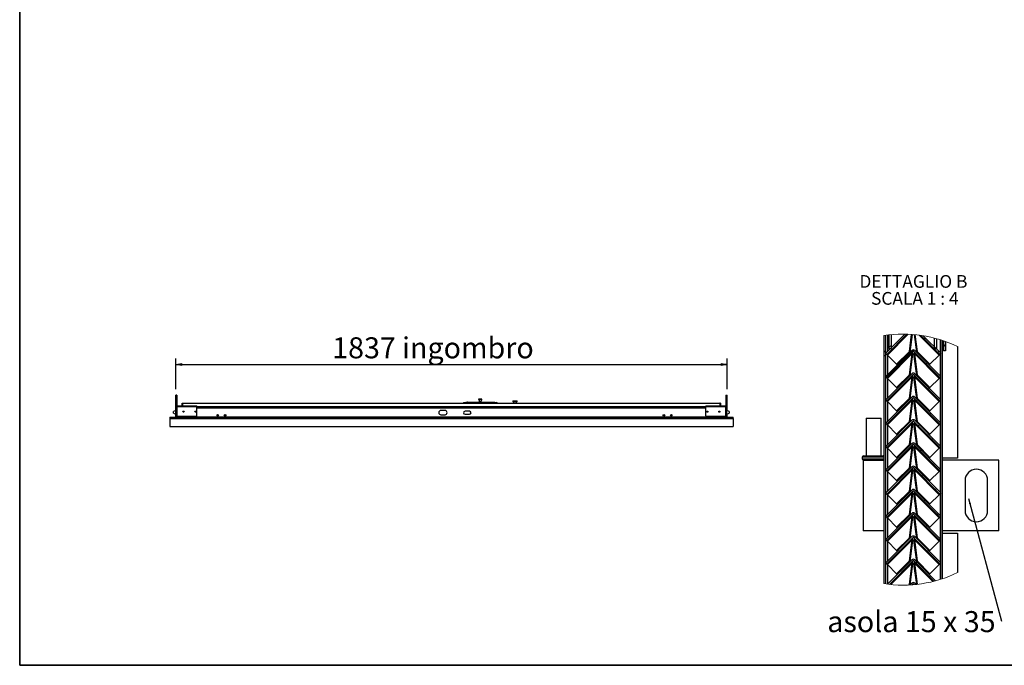
# Model space of a CAD drawing. Units: millimetres. Extents: x 9 to 412, y 8 to 290.
# Drawn here: x 9 to 173, y 8 to 115 of the extents above; entities that cross this region are included whole.
import ezdxf

# ---------------------------------------------------------------- set-up
doc = ezdxf.new("R2010")
doc.units = ezdxf.units.MM
doc.layers.add('CARTIGLIO', color=7, linetype='Continuous')
doc.styles.add('SLDTEXTSTYLE0', font='TXT', dxfattribs={"width": 0.75})
doc.styles.add('SLDTEXTSTYLE4', font='TXT', dxfattribs={"width": 0.681818})
doc.styles.add('SLDTEXTSTYLE5', font='TXT', dxfattribs={"width": 0.692308})
doc.dimstyles.new('SLDDIMSTYLE0', dxfattribs={"dimtxt": 3.5, "dimasz": 1, "dimexe": 0, "dimexo": 0.0625, "dimgap": 0.875, "dimtad": 1, "dimdec": 1, "dimlfac": 20, "dimrnd": 1e-09, "dimzin": 12, "dimdsep": 46, "dimtxsty": 'SLDTEXTSTYLE0', "dimblk1": 'CLOSED', "dimblk2": 'CLOSED', "dimsah": 1, "dimcen": 0.09, "dimadec": 0, "dimazin": 3, "dimtfac": 1, "dimtofl": 0, "dimtmove": 0, "dimatfit": 3, "dimldrblk": 'CLOSED', "dimfxl": 0, "dimfrac": 2, "dimtolj": 1, "dimtzin": 12, "dimarcsym": 0})
doc.dimstyles.new('SLDDIMSTYLE3', dxfattribs={"dimtxt": 0.18, "dimasz": 1, "dimexe": 0, "dimexo": 0.0625, "dimgap": 0, "dimtad": 0, "dimtih": 1, "dimtoh": 1, "dimdec": 0, "dimrnd": 1e-09, "dimzin": 0, "dimdsep": 46, "dimtxsty": 'Standard', "dimsah": 1, "dimcen": 0.09, "dimadec": 0, "dimazin": 0, "dimtfac": 1, "dimtdec": 0, "dimtofl": 0, "dimtmove": 0, "dimatfit": 3, "dimfxl": 0, "dimfrac": 2, "dimtolj": 1, "dimtzin": 0, "dimarcsym": 0})

# ---------------------------------------------------------------- blocks, each defined once
blk = doc.blocks.new('_CLOSED')
at = {"color": 0, "linetype": 'ByBlock', "lineweight": -2}
for p, q in [((-1, 0.166667), (0, 0)), ((-1, 0.166667), (-1, -0.166667)), ((0, 0), (-1, -0.166667)), ((0, 0), (-1, 0))]:
    blk.add_line(p, q, dxfattribs=at)
blk = doc.blocks.new('_D_9')
at = {"layer": 'CARTIGLIO'}
for p, q in [((34.5, 53.51), (34.5, 58.61)), ((34.5, 57.61), (126.35, 57.61)), ((126.35, 53.51), (126.35, 58.61))]:
    blk.add_line(p, q, dxfattribs=at)
at = {"layer": 'CARTIGLIO', "rotation": 180.0000000000004}
blk.add_blockref('_CLOSED', (34.5, 57.61, -55.38), dxfattribs=at)
at = {"layer": 'CARTIGLIO'}
blk.add_blockref('_CLOSED', (126.35, 57.61, -55.38), dxfattribs=at)
at = {"layer": 'CARTIGLIO', "char_height": 3.5, "attachment_point": 1, "style": 'SLDTEXTSTYLE0'}
for s, insert in [('ingombro', (72.22, 62.12)), ('1837', (60.57, 62.12))]:
    blk.add_mtext(s, dxfattribs=dict(at, insert=insert))
blk = doc.blocks.new('SW_HATCH_0')
at = {"color": 0, "linetype": 'Continuous', "lineweight": 18}
for p, q in [((6.75, 2.26), (6.93, 2.44)), ((0, 0), (0.3, 0.3)), ((0.4, -4.09), (4.94, 0.45)), ((0.82, 0.82), (1.2, 1.2)), ((9, 0.02), (9.18, 0.2)), ((9.92, 0.94), (10.3, 1.32)), ((7.06, -1.92), (7.24, -1.74)), ((5.12, -3.86), (5.3, -3.68)), ((9.31, -4.16), (9.48, -3.99)), ((7.37, -6.1), (7.55, -5.92)), ((5.43, -8.04), (5.61, -7.86)), ((7.68, -10.28), (7.85, -10.11)), ((5.74, -12.22), (5.92, -12.04)), ((7.98, -14.47), (8.16, -14.29)), ((6.05, -16.4), (6.22, -16.23)), ((8.29, -18.65), (8.47, -18.47)), ((6.35, -20.59), (6.53, -20.41)), ((8.6, -22.83), (8.78, -22.65)), ((6.66, -24.77), (6.84, -24.59)), ((8.91, -27.01), (9.08, -26.84)), ((6.97, -28.95), (7.15, -28.77)), ((5.03, -30.89), (5.21, -30.71)), ((9.22, -31.2), (9.39, -31.02)), ((7.28, -33.13), (7.45, -32.96)), ((5.34, -35.07), (5.52, -34.89)), ((7.59, -37.32), (7.76, -37.14))]:
    blk.add_line(p, q, dxfattribs=at)
blk = doc.blocks.new('SW_NOTE_5')
at = {"layer": 'CARTIGLIO', "color": 0, "char_height": 2.1167, "attachment_point": 2}
for s, insert, style in [('DETTAGLIO B', (8.57, 2.73), 'SLDTEXTSTYLE0'), ('SCALA 1 : 4', (8.8, -0.09), 'SLDTEXTSTYLE4')]:
    blk.add_mtext(s, dxfattribs=dict(at, insert=insert, style=style))
blk = doc.blocks.new('SW_NOTE_6')
at = {"layer": 'CARTIGLIO', "color": 0, "insert": (-29.04, 1.68), "char_height": 3.5, "attachment_point": 1, "style": 'SLDTEXTSTYLE5'}
blk.add_mtext('asola 15 x 35', dxfattribs=at)

msp = doc.modelspace()

# ---------------------------------------------------------------- linework, layer by layer
at = {"color": 7, "linetype": 'Continuous', "lineweight": 25}
for p, q in [((152.4789, 62.4094), (152.4789, 59.0154)), ((152.7789, 62.4536), (152.7789, 59.0154)), ((155.9849, 62.6536), (152.7865, 59.4553)), ((156.3306, 62.6457), (152.9633, 59.2785)), ((156.5547, 62.6375), (153.0795, 59.1623)), ((153.3039, 62.5204), (153.3039, 60.2654)), ((153.6789, 62.5599), (153.6789, 60.2654)), ((156.734, 59.7504), (157.1124, 62.6067)), ((156.8484, 59.6421), (157.2399, 62.5975)), ((157.5287, 62.5739), (157.9171, 59.6421)), ((157.659, 62.5619), (158.0314, 59.7504)), ((161.686, 59.1623), (158.3658, 62.4825)), ((161.8022, 59.2785), (158.6348, 62.4459)), ((161.9789, 59.4553), (159.0523, 62.3819)), ((160.9289, 60.2654), (160.9289, 61.9859)), ((161.3039, 60.2654), (161.3039, 61.8848)), ((161.9789, 21.8272), (161.9789, 61.6839)), ((162.2789, 21.9245), (162.2789, 61.5866)), ((162.4039, 61.5445), (162.4039, 59.8904)), ((162.7789, 61.4131), (162.7789, 59.8904)), ((157.1352, 59.929), (152.7865, 55.5802)), ((152.9633, 59.2785), (152.7865, 59.4553)), ((157.312, 59.7522), (152.9633, 55.4035)), ((157.2023, 59.4101), (153.0795, 55.2873)), ((153.0795, 59.1623), (154.6127, 57.6291)), ((153.3039, 60.2654), (153.6789, 60.2654)), ((154.6127, 57.6291), (156.734, 59.7504)), ((156.734, 59.7504), (156.8454, 59.6391)), ((156.734, 55.8754), (157.2023, 59.4101)), ((156.8484, 55.7671), (157.3159, 59.2965)), ((157.3159, 59.2965), (157.2023, 59.4101)), ((157.2237, 59.5098), (157.2194, 59.5141)), ((157.5632, 59.4101), (157.4495, 59.2965)), ((157.4495, 59.2965), (157.9171, 55.7671)), ((161.8022, 55.4035), (157.4534, 59.7522)), ((157.5461, 59.5141), (157.5418, 59.5098)), ((157.5632, 59.4101), (158.0314, 55.8754)), ((161.686, 55.2873), (157.5632, 59.4101)), ((161.9789, 55.5802), (157.6302, 59.929)), ((158.0314, 59.7504), (157.9201, 59.6391)), ((158.0314, 59.7504), (160.1527, 57.6291)), ((160.1527, 57.6291), (161.686, 59.1623)), ((160.9289, 60.2654), (161.3039, 60.2654)), ((161.9789, 59.4553), (161.8022, 59.2785)), ((162.7789, 59.8904), (162.4039, 59.8904)), ((164.7664, 60.577), (164.7664, 42.0154)), ((152.7789, 59.0154), (152.4789, 59.0154)), ((152.4789, 59.0154), (152.4789, 21.1017)), ((152.7789, 59.0154), (152.7789, 21.0575)), ((154.6127, 57.6291), (154.724, 57.5178)), ((160.1527, 57.6291), (160.0414, 57.5178)), ((157.1352, 56.054), (152.7865, 51.7053)), ((157.312, 55.8772), (152.9633, 51.5285)), ((154.6127, 53.7541), (156.734, 55.8754)), ((156.734, 55.8754), (156.8454, 55.7641)), ((161.8022, 51.5285), (157.4534, 55.8772)), ((161.9789, 51.7053), (157.6302, 56.054)), ((158.0314, 55.8754), (157.9201, 55.7641)), ((158.0314, 55.8754), (160.1527, 53.7541)), ((152.9633, 55.4035), (152.7865, 55.5802)), ((157.2023, 55.5351), (153.0795, 51.4123)), ((153.0795, 55.2873), (154.6127, 53.7541)), ((156.734, 52.0004), (157.2023, 55.5351)), ((156.8484, 51.8921), (157.3159, 55.4215)), ((157.3159, 55.4215), (157.2023, 55.5351)), ((157.2237, 55.6349), (157.2194, 55.6391)), ((157.5632, 55.5351), (157.4495, 55.4215)), ((157.4495, 55.4215), (157.9171, 51.8921)), ((157.5461, 55.6391), (157.5418, 55.6349)), ((157.5632, 55.5351), (158.0314, 52.0004)), ((161.686, 51.4123), (157.5632, 55.5351)), ((160.1527, 53.7541), (161.686, 55.2873)), ((161.9789, 55.5802), (161.8022, 55.4035)), ((34.5033, 49.9145), (34.5033, 52.5121)), ((34.5933, 52.5121), (34.5033, 52.5121)), ((34.5933, 52.5121), (34.5933, 50.6445)), ((34.5983, 50.6491), (34.5983, 52.5121)), ((34.6883, 52.5121), (34.5983, 52.5121)), ((34.6883, 52.5121), (34.6883, 50.6903)), ((126.1683, 52.5121), (126.1683, 50.6903)), ((126.1683, 52.5121), (126.2583, 52.5121)), ((126.2583, 50.6491), (126.2583, 52.5121)), ((126.2633, 52.5121), (126.2633, 50.6445)), ((126.2633, 52.5121), (126.3533, 52.5121)), ((126.3533, 49.9145), (126.3533, 52.5121)), ((154.6127, 53.7541), (154.724, 53.6428)), ((160.1527, 53.7541), (160.0414, 53.6428)), ((35.5733, 50.6921), (35.5733, 51.1371)), ((35.5733, 51.1371), (35.6883, 51.1371)), ((35.6883, 50.6921), (35.6883, 51.1371)), ((35.6983, 51.1371), (125.1583, 51.1371)), ((35.6983, 50.6921), (35.6983, 51.1371)), ((82.5158, 51.2546), (82.8158, 51.2546)), ((82.8158, 51.2546), (87.6658, 51.2546)), ((82.9116, 51.3296), (82.9129, 51.3296)), ((82.9129, 51.3296), (83.1937, 51.3296)), ((83.1747, 51.3276), (83.1797, 51.3285)), ((83.1937, 51.3296), (83.1949, 51.3296)), ((83.1949, 51.3296), (87.1379, 51.3296)), ((84.9658, 51.8046), (84.9658, 51.7546)), ((85.5158, 51.8046), (84.9658, 51.8046)), ((85.5158, 51.7546), (84.9658, 51.7546)), ((85.0029, 51.7546), (85.121, 51.3693)), ((85.3606, 51.3693), (85.4787, 51.7546)), ((85.5158, 51.7546), (85.5158, 51.8046)), ((87.138, 51.3296), (87.5841, 51.3296)), ((87.6658, 51.2546), (87.9658, 51.2546)), ((90.6408, 51.5046), (90.6408, 51.4046)), ((90.6658, 51.5296), (91.3658, 51.5296)), ((91.3658, 51.3796), (90.6658, 51.3796)), ((90.7533, 51.3796), (90.7533, 51.1371)), ((91.2783, 51.1371), (91.2783, 51.3796)), ((91.3908, 51.4046), (91.3908, 51.5046)), ((125.1583, 51.1371), (125.1583, 50.6921)), ((125.1683, 51.1371), (125.1683, 50.6921)), ((125.2833, 51.1371), (125.1683, 51.1371)), ((125.2833, 51.1371), (125.2833, 50.6921)), ((157.1352, 52.179), (152.7865, 47.8303)), ((152.9633, 51.5285), (152.7865, 51.7053)), ((157.312, 52.0022), (152.9633, 47.6535)), ((157.2023, 51.6601), (153.0795, 47.5373)), ((153.0795, 51.4123), (154.6127, 49.8791)), ((154.6127, 49.8791), (156.734, 52.0004)), ((156.734, 52.0004), (156.8454, 51.8891)), ((156.734, 48.1254), (157.2023, 51.6601)), ((156.8484, 48.0171), (157.3159, 51.5465)), ((157.3159, 51.5465), (157.2023, 51.6601)), ((157.2237, 51.7599), (157.2194, 51.7641)), ((157.5632, 51.6601), (157.4495, 51.5465)), ((157.4495, 51.5465), (157.9171, 48.0171)), ((161.8022, 47.6535), (157.4534, 52.0022)), ((157.5461, 51.7641), (157.5418, 51.7599)), ((157.5632, 51.6601), (158.0314, 48.1254)), ((161.686, 47.5373), (157.5632, 51.6601)), ((161.9789, 47.8303), (157.6302, 52.179)), ((158.0314, 52.0004), (157.9201, 51.8891)), ((158.0314, 52.0004), (160.1527, 49.8791)), ((160.1527, 49.8791), (161.686, 51.4123)), ((161.9789, 51.7053), (161.8022, 51.5285)), ((34.5383, 49.9273), (34.1533, 49.7871)), ((34.1533, 49.4871), (34.1533, 49.7871)), ((34.1533, 49.4871), (34.5383, 49.347)), ((34.5033, 48.8656), (34.5033, 49.3598)), ((34.6883, 50.5171), (34.5383, 50.5171)), ((34.5383, 50.5171), (34.5383, 50.4871)), ((34.6883, 50.4871), (34.5383, 50.4871)), ((34.5383, 48.9421), (34.5383, 50.4871)), ((34.6883, 50.5171), (34.6883, 50.4871)), ((34.6883, 50.4871), (34.6883, 48.9421)), ((34.6989, 48.9421), (34.6989, 50.4871)), ((34.7433, 50.4871), (34.6989, 50.4871)), ((34.7133, 50.5421), (34.7133, 50.6921)), ((34.7133, 50.6921), (34.7433, 50.6921)), ((34.7133, 50.5421), (34.7433, 50.5421)), ((34.7433, 50.6921), (34.7433, 50.5171)), ((34.7433, 50.6921), (38.0383, 50.6921)), ((38.0383, 50.5171), (34.7433, 50.5171)), ((34.7433, 50.4871), (34.7433, 50.5171)), ((38.0383, 50.5171), (38.0383, 50.6921)), ((38.0383, 50.5421), (122.8183, 50.5421)), ((38.0383, 49.0421), (38.0383, 50.5171)), ((79.3683, 49.9371), (78.6683, 49.9371)), ((78.6683, 49.2371), (79.3683, 49.2371)), ((83.4533, 49.8121), (82.7033, 49.8121)), ((82.7033, 49.3121), (83.4533, 49.3121)), ((122.8183, 50.6921), (126.1133, 50.6921)), ((122.8183, 50.6921), (122.8183, 50.5171)), ((126.1133, 50.5171), (122.8183, 50.5171)), ((122.8183, 49.0421), (122.8183, 50.5171)), ((126.1133, 50.5171), (126.1133, 50.6921)), ((126.1133, 50.6921), (126.1433, 50.6921)), ((126.1133, 50.5421), (126.1433, 50.5421)), ((126.1133, 50.5171), (126.1133, 50.4871)), ((126.1577, 50.4871), (126.1133, 50.4871)), ((126.1433, 50.5421), (126.1433, 50.6921)), ((126.1577, 48.9421), (126.1577, 50.4871)), ((126.1683, 50.5171), (126.3183, 50.5171)), ((126.1683, 50.4871), (126.1683, 50.5171)), ((126.1683, 48.9421), (126.1683, 50.4871)), ((126.1683, 50.4871), (126.3183, 50.4871)), ((126.3183, 50.4871), (126.3183, 50.5171)), ((126.3183, 48.9421), (126.3183, 50.4871)), ((126.7033, 49.7871), (126.3183, 49.9273)), ((126.3183, 49.347), (126.7033, 49.4871)), ((126.3533, 48.8656), (126.3533, 49.3598)), ((126.7033, 49.7871), (126.7033, 49.4871)), ((154.6127, 49.8791), (154.724, 49.7678)), ((160.1527, 49.8791), (160.0414, 49.7678)), ((33.5033, 48.8021), (33.5033, 48.5807)), ((33.5033, 48.8021), (127.3533, 48.8021)), ((33.5033, 48.5807), (127.3533, 48.5807)), ((33.5033, 48.5807), (33.5033, 47.2759)), ((34.5933, 48.8656), (34.5033, 48.8656)), ((34.6883, 48.9421), (34.5383, 48.9421)), ((34.5933, 48.9421), (34.5933, 48.8656)), ((34.5983, 48.8656), (34.5983, 48.9421)), ((34.6883, 48.8656), (34.5983, 48.8656)), ((34.6053, 48.8021), (34.5983, 48.8656)), ((34.6883, 48.8521), (34.6883, 48.9421)), ((34.6883, 48.8521), (34.8033, 48.8521)), ((37.9383, 48.9421), (34.6989, 48.9421)), ((34.8033, 48.8521), (34.8033, 48.9421)), ((34.8133, 48.8521), (34.8133, 48.9421)), ((34.8133, 48.8521), (126.0433, 48.8521)), ((34.8133, 48.8521), (34.8133, 48.8021)), ((126.1577, 48.9421), (122.9183, 48.9421)), ((126.0433, 48.9421), (126.0433, 48.8521)), ((126.0433, 48.8021), (126.0433, 48.8521)), ((126.0533, 48.8521), (126.0533, 48.9421)), ((126.1683, 48.8521), (126.0533, 48.8521)), ((126.1683, 48.9421), (126.3183, 48.9421)), ((126.1683, 48.8521), (126.1683, 48.9421)), ((126.1683, 48.8656), (126.2583, 48.8656)), ((126.2583, 48.8656), (126.2513, 48.8021)), ((126.2583, 48.8656), (126.2583, 48.9421)), ((126.2633, 48.9421), (126.2633, 48.8656)), ((126.2633, 48.8656), (126.3533, 48.8656)), ((127.3533, 48.5807), (127.3533, 48.8021)), ((127.3533, 48.5807), (127.3533, 47.2759)), ((149.5164, 48.6405), (149.5164, 42.3904)), ((149.5164, 48.6405), (150.7664, 48.6405)), ((150.7664, 48.6405), (152.0164, 48.6405)), ((152.0164, 42.3904), (152.0164, 48.6405)), ((157.1352, 48.304), (152.7865, 43.9553)), ((152.9633, 47.6535), (152.7865, 47.8303)), ((157.312, 48.1272), (152.9633, 43.7785)), ((157.2023, 47.7851), (153.0795, 43.6623)), ((154.6127, 46.0041), (156.734, 48.1254)), ((156.734, 48.1254), (156.8454, 48.0141)), ((156.734, 44.2504), (157.2023, 47.7851)), ((156.8484, 44.1421), (157.3159, 47.6715)), ((157.3159, 47.6715), (157.2023, 47.7851)), ((157.2237, 47.8849), (157.2194, 47.8891)), ((157.5632, 47.7851), (157.4495, 47.6715)), ((157.4495, 47.6715), (157.9171, 44.1421)), ((161.8022, 43.7785), (157.4534, 48.1272)), ((157.5461, 47.8891), (157.5418, 47.8849)), ((157.5632, 47.7851), (158.0314, 44.2504)), ((161.686, 43.6623), (157.5632, 47.7851)), ((161.9789, 43.9553), (157.6302, 48.304)), ((158.0314, 48.1254), (157.9201, 48.0141)), ((158.0314, 48.1254), (160.1527, 46.0041)), ((161.9789, 47.8303), (161.8022, 47.6535)), ((33.5033, 47.2759), (127.3533, 47.2759)), ((153.0795, 47.5373), (154.6127, 46.0041)), ((154.6127, 46.0041), (154.724, 45.8928)), ((160.1527, 46.0041), (160.0414, 45.8928)), ((160.1527, 46.0041), (161.686, 47.5373)), ((157.1352, 44.429), (152.7865, 40.0803)), ((161.9789, 40.0803), (157.6302, 44.429)), ((152.9633, 43.7785), (152.7865, 43.9553)), ((157.312, 44.2522), (152.9633, 39.9035)), ((157.2023, 43.9101), (153.0795, 39.7873)), ((153.0795, 43.6623), (154.6127, 42.1291)), ((154.6127, 42.1291), (156.734, 44.2504)), ((156.734, 44.2504), (156.8454, 44.1391)), ((156.734, 40.3754), (157.2023, 43.9101)), ((156.8484, 40.2671), (157.3159, 43.7965)), ((157.3159, 43.7965), (157.2023, 43.9101)), ((157.2237, 44.0099), (157.2194, 44.0141)), ((157.5632, 43.9101), (157.4495, 43.7965)), ((157.4495, 43.7965), (157.9171, 40.2671)), ((161.8022, 39.9035), (157.4534, 44.2522)), ((157.5461, 44.0141), (157.5418, 44.0099)), ((157.5632, 43.9101), (158.0314, 40.3754)), ((161.686, 39.7873), (157.5632, 43.9101)), ((158.0314, 44.2504), (157.9201, 44.1391)), ((158.0314, 44.2504), (160.1527, 42.1291)), ((160.1527, 42.1291), (161.686, 43.6623)), ((161.9789, 43.9553), (161.8022, 43.7785)), ((148.8914, 42.1404), (148.8914, 41.8904)), ((149.0164, 41.6405), (149.0164, 29.8904)), ((149.0164, 41.6405), (152.4789, 41.6405)), ((149.1414, 42.3904), (150.7664, 42.3904)), ((150.7664, 42.3904), (152.3914, 42.3904)), ((154.6127, 42.1291), (154.724, 42.0177)), ((160.1527, 42.1291), (160.0414, 42.0177)), ((164.7664, 42.0154), (162.2789, 42.0154)), ((171.6414, 41.6405), (162.2789, 41.6405)), ((171.6414, 29.8904), (171.6414, 41.6405)), ((157.1352, 40.554), (152.7865, 36.2053)), ((152.9633, 39.9035), (152.7865, 40.0803)), ((157.312, 40.3772), (152.9633, 36.0285)), ((157.2023, 40.0351), (153.0795, 35.9123)), ((153.0795, 39.7873), (154.6127, 38.2541)), ((154.6127, 38.2541), (156.734, 40.3754)), ((156.734, 40.3754), (156.8454, 40.2641)), ((156.734, 36.5004), (157.2023, 40.0351)), ((156.8484, 36.3921), (157.3159, 39.9215)), ((157.3159, 39.9215), (157.2023, 40.0351)), ((157.2237, 40.1349), (157.2194, 40.1391)), ((157.5632, 40.0351), (157.4495, 39.9215)), ((157.4495, 39.9215), (157.9171, 36.3921)), ((161.8022, 36.0285), (157.4534, 40.3772)), ((157.5461, 40.1391), (157.5418, 40.1349)), ((157.5632, 40.0351), (158.0314, 36.5004)), ((161.686, 35.9123), (157.5632, 40.0351)), ((161.9789, 36.2053), (157.6302, 40.554)), ((158.0314, 40.3754), (157.9201, 40.2641)), ((158.0314, 40.3754), (160.1527, 38.2541)), ((160.1527, 38.2541), (161.686, 39.7873)), ((161.9789, 40.0803), (161.8022, 39.9035)), ((154.6127, 38.2541), (154.724, 38.1428)), ((160.1527, 38.2541), (160.0414, 38.1428)), ((166.0164, 38.2654), (166.0164, 33.2654)), ((169.7664, 33.2654), (169.7664, 38.2654)), ((157.1352, 36.679), (152.7865, 32.3303)), ((152.9633, 36.0285), (152.7865, 36.2053)), ((157.312, 36.5022), (152.9633, 32.1535)), ((157.2023, 36.1601), (153.0795, 32.0373)), ((154.6127, 34.3791), (156.734, 36.5004)), ((156.734, 36.5004), (156.8454, 36.3891)), ((156.734, 32.6254), (157.2023, 36.1601)), ((157.3159, 36.0465), (157.2023, 36.1601)), ((157.2237, 36.2599), (157.2194, 36.2641)), ((157.5632, 36.1601), (157.4495, 36.0465)), ((161.8022, 32.1535), (157.4534, 36.5022)), ((157.5461, 36.2641), (157.5418, 36.2599)), ((157.5632, 36.1601), (158.0314, 32.6254)), ((161.686, 32.0373), (157.5632, 36.1601)), ((161.9789, 32.3303), (157.6302, 36.679)), ((158.0314, 36.5004), (157.9201, 36.3891)), ((158.0314, 36.5004), (160.1527, 34.3791)), ((161.9789, 36.2053), (161.8022, 36.0285)), ((153.0795, 35.9123), (154.6127, 34.3791)), ((156.8484, 32.5171), (157.3159, 36.0465)), ((157.4495, 36.0465), (157.9171, 32.5171)), ((160.1527, 34.3791), (161.686, 35.9123)), ((154.6127, 34.3791), (154.724, 34.2678)), ((160.1527, 34.3791), (160.0414, 34.2678)), ((157.1352, 32.804), (152.7865, 28.4552)), ((152.9633, 32.1535), (152.7865, 32.3303)), ((157.312, 32.6272), (152.9633, 28.2785)), ((157.2023, 32.2851), (153.0795, 28.1623)), ((153.0795, 32.0373), (154.6127, 30.5041)), ((154.6127, 30.5041), (156.734, 32.6254)), ((156.734, 32.6254), (156.8454, 32.5141)), ((156.734, 28.7504), (157.2023, 32.2851)), ((156.8484, 28.6421), (157.3159, 32.1715)), ((157.3159, 32.1715), (157.2023, 32.2851)), ((157.2237, 32.3848), (157.2194, 32.3891)), ((157.5632, 32.2851), (157.4495, 32.1715)), ((157.4495, 32.1715), (157.9171, 28.6421)), ((161.8022, 28.2785), (157.4534, 32.6272)), ((157.5461, 32.3891), (157.5418, 32.3848)), ((157.5632, 32.2851), (158.0314, 28.7504)), ((161.686, 28.1623), (157.5632, 32.2851)), ((161.9789, 28.4552), (157.6302, 32.804)), ((158.0314, 32.6254), (157.9201, 32.5141)), ((158.0314, 32.6254), (160.1527, 30.5041)), ((160.1527, 30.5041), (161.686, 32.0373)), ((161.9789, 32.3303), (161.8022, 32.1535)), ((152.4789, 29.8904), (149.0164, 29.8904)), ((154.6127, 30.5041), (154.724, 30.3928)), ((160.1527, 30.5041), (160.0414, 30.3928)), ((171.6414, 29.8904), (162.2789, 29.8904)), ((157.1352, 28.929), (152.7865, 24.5803)), ((152.9633, 28.2785), (152.7865, 28.4552)), ((157.312, 28.7522), (152.9633, 24.4035)), ((157.2023, 28.4101), (153.0795, 24.2873)), ((153.0795, 28.1623), (154.6127, 26.6291)), ((154.6127, 26.6291), (156.734, 28.7504)), ((156.734, 28.7504), (156.8454, 28.6391)), ((156.734, 24.8754), (157.2023, 28.4101)), ((156.8484, 24.7671), (157.3159, 28.2965)), ((157.3159, 28.2965), (157.2023, 28.4101)), ((157.2237, 28.5099), (157.2194, 28.5141)), ((157.5632, 28.4101), (157.4495, 28.2965)), ((157.4495, 28.2965), (157.9171, 24.7671)), ((161.8022, 24.4035), (157.4534, 28.7522)), ((157.5461, 28.5141), (157.5418, 28.5099)), ((157.5632, 28.4101), (158.0314, 24.8754)), ((161.686, 24.2873), (157.5632, 28.4101)), ((161.9789, 24.5803), (157.6302, 28.929)), ((158.0314, 28.7504), (157.9201, 28.6391)), ((158.0314, 28.7504), (160.1527, 26.6291)), ((160.1527, 26.6291), (161.686, 28.1623)), ((161.9789, 28.4552), (161.8022, 28.2785)), ((162.2789, 29.5155), (164.7664, 29.5155)), ((164.7664, 29.5155), (164.7664, 22.9341)), ((154.6127, 26.6291), (154.724, 26.5178)), ((160.1527, 26.6291), (160.0414, 26.5178)), ((157.1352, 25.054), (153.0967, 21.0154)), ((157.312, 24.8772), (153.4133, 20.9784)), ((154.6127, 22.7541), (156.734, 24.8754)), ((156.734, 24.8754), (156.8454, 24.7641)), ((157.2237, 24.6349), (157.2194, 24.6391)), ((160.8306, 21.5), (157.4534, 24.8772)), ((157.5461, 24.6391), (157.5418, 24.6349)), ((161.1109, 21.5733), (157.6302, 25.054)), ((158.0314, 24.8754), (157.9201, 24.7641)), ((158.0314, 24.8754), (160.1527, 22.7541)), ((152.9633, 24.4035), (152.7865, 24.5803)), ((153.0795, 24.2873), (154.6127, 22.7541)), ((157.2023, 24.5351), (153.6237, 20.9566)), ((156.734, 21.0004), (157.2023, 24.5351)), ((156.8484, 20.8921), (157.3159, 24.4215)), ((157.3159, 24.4215), (157.2023, 24.5351)), ((157.5632, 24.5351), (157.4495, 24.4215)), ((157.4495, 24.4215), (157.9062, 20.9742)), ((157.5632, 24.5351), (158.0314, 21.0004)), ((160.6447, 21.4536), (157.5632, 24.5351)), ((160.1527, 22.7541), (161.686, 24.2873)), ((161.9789, 24.5803), (161.8022, 24.4035)), ((154.6127, 22.7541), (154.724, 22.6428)), ((160.1527, 22.7541), (160.0414, 22.6428)), ((156.6096, 20.8759), (156.734, 21.0004)), ((156.734, 21.0004), (156.8454, 20.8891)), ((157.1352, 21.179), (156.844, 20.8877)), ((157.312, 21.0022), (157.2221, 20.9123)), ((157.5193, 20.9364), (157.4534, 21.0022)), ((157.4751, 20.9806), (157.5043, 20.9351)), ((157.8418, 20.9674), (157.6302, 21.179)), ((158.0314, 21.0004), (158.0175, 20.9864)), ((158.0314, 21.0004), (158.0426, 20.9893))]:
    msp.add_line(p, q, dxfattribs=at)
at = {"color": 8, "linetype": 'Continuous', "lineweight": 25}
for p, q in [((153.1289, 59.7977), (153.1289, 62.4997)), ((161.9289, 59.5053), (161.9289, 61.6996)), ((153.1289, 55.9226), (153.1289, 59.1129)), ((161.9289, 55.6303), (161.9289, 59.4053)), ((153.1289, 52.0476), (153.1289, 55.2379)), ((161.9289, 51.7553), (161.9289, 55.5303)), ((82.8158, 51.1371), (82.8158, 51.2546)), ((85.3606, 51.3693), (85.121, 51.3693)), ((87.6658, 51.1371), (87.6658, 51.2546)), ((91.3908, 51.5046), (90.6408, 51.5046)), ((90.6408, 51.4046), (91.3908, 51.4046)), ((153.1289, 48.1726), (153.1289, 51.3629)), ((161.9289, 47.8803), (161.9289, 51.6553)), ((34.6883, 50.3771), (34.6989, 50.3771)), ((38.0383, 50.5921), (122.8183, 50.5921)), ((38.0383, 50.3771), (122.8183, 50.3771)), ((126.1683, 50.3771), (126.1577, 50.3771)), ((161.9289, 44.0053), (161.9289, 47.7803)), ((153.1289, 44.2976), (153.1289, 47.4879)), ((153.1289, 40.4226), (153.1289, 43.6129)), ((161.9289, 40.1302), (161.9289, 43.9052)), ((150.7664, 42.1404), (148.8914, 42.1404)), ((148.8914, 41.8904), (152.4789, 41.8904)), ((152.4789, 42.1404), (150.7664, 42.1404)), ((153.1289, 36.5476), (153.1289, 39.7379)), ((161.9289, 36.2553), (161.9289, 40.0303)), ((161.9289, 32.3803), (161.9289, 36.1553)), ((153.1289, 32.6726), (153.1289, 35.8629)), ((153.1289, 28.7976), (153.1289, 31.9879)), ((161.9289, 28.5053), (161.9289, 32.2803)), ((153.1289, 24.9226), (153.1289, 28.1129)), ((161.9289, 24.6303), (161.9289, 28.4053)), ((153.1289, 21.0476), (153.1289, 24.2379)), ((161.9289, 21.8115), (161.9289, 24.5303))]:
    msp.add_line(p, q, dxfattribs=at)
at = {"color": 7, "linetype": 'Continuous', "lineweight": 25, "flags": 128}
for points in [[(152.9633, 59.2785), (152.9661, 59.2756), (152.9744, 59.2674), (152.9874, 59.2544), (153.0041, 59.2377), (153.0233, 59.2185), (153.0433, 59.1985), (153.0625, 59.1793), (153.0795, 59.1623)], [(161.686, 59.1623), (161.703, 59.1793), (161.7222, 59.1985), (161.7422, 59.2185), (161.7613, 59.2377), (161.7781, 59.2544), (161.7911, 59.2674), (161.7993, 59.2756), (161.8022, 59.2785)], [(152.9633, 55.4035), (152.9661, 55.4007), (152.9744, 55.3924), (152.9874, 55.3794), (153.0041, 55.3626), (153.0233, 55.3435), (153.0433, 55.3235), (153.0625, 55.3043), (153.0795, 55.2873)], [(161.686, 55.2873), (161.703, 55.3043), (161.7222, 55.3235), (161.7422, 55.3435), (161.7613, 55.3626), (161.7781, 55.3794), (161.7911, 55.3924), (161.7993, 55.4007), (161.8022, 55.4035)], [(152.9633, 51.5285), (152.9661, 51.5257), (152.9744, 51.5174), (152.9874, 51.5044), (153.0041, 51.4876), (153.0233, 51.4685), (153.0433, 51.4485), (153.0625, 51.4293), (153.0795, 51.4123)], [(161.686, 51.4123), (161.703, 51.4293), (161.7222, 51.4485), (161.7422, 51.4685), (161.7613, 51.4876), (161.7781, 51.5044), (161.7911, 51.5174), (161.7993, 51.5257), (161.8022, 51.5285)], [(34.6989, 50.4353), (34.6915, 50.4093), (34.6883, 50.3771)], [(34.7433, 50.5001), (34.7366, 50.4938), (34.7303, 50.4871)], [(126.1263, 50.4871), (126.12, 50.4938), (126.1133, 50.5001)], [(126.1683, 50.3771), (126.1651, 50.4093), (126.1577, 50.4353)], [(34.5033, 48.8656), (34.5069, 48.8127), (34.5086, 48.8021)], [(34.5933, 48.8656), (34.5961, 48.8251), (34.6002, 48.8021)], [(34.8033, 48.8521), (34.8001, 48.82), (34.7955, 48.8021)], [(126.0611, 48.8021), (126.0565, 48.82), (126.0533, 48.8521)], [(126.2564, 48.8021), (126.2605, 48.8251), (126.2633, 48.8656)], [(126.348, 48.8021), (126.3497, 48.8127), (126.3533, 48.8656)], [(152.9633, 47.6535), (152.9661, 47.6507), (152.9744, 47.6424), (152.9874, 47.6294), (153.0041, 47.6127), (153.0233, 47.5935), (153.0433, 47.5735), (153.0625, 47.5543), (153.0795, 47.5373)], [(161.686, 47.5373), (161.703, 47.5543), (161.7222, 47.5735), (161.7422, 47.5935), (161.7613, 47.6127), (161.7781, 47.6294), (161.7911, 47.6424), (161.7993, 47.6507), (161.8022, 47.6535)], [(152.9633, 43.7785), (152.9661, 43.7757), (152.9744, 43.7674), (152.9874, 43.7544), (153.0041, 43.7377), (153.0233, 43.7185), (153.0433, 43.6985), (153.0625, 43.6793), (153.0795, 43.6623)], [(161.686, 43.6623), (161.703, 43.6793), (161.7222, 43.6985), (161.7422, 43.7185), (161.7613, 43.7377), (161.7781, 43.7544), (161.7911, 43.7674), (161.7993, 43.7757), (161.8022, 43.7785)], [(152.4789, 42.3746), (152.4402, 42.3856), (152.3914, 42.3904)], [(152.3914, 41.6405), (152.4402, 41.6452), (152.4789, 41.6563)], [(152.9633, 39.9035), (152.9661, 39.9007), (152.9744, 39.8924), (152.9874, 39.8794), (153.0041, 39.8627), (153.0233, 39.8435), (153.0433, 39.8235), (153.0625, 39.8043), (153.0795, 39.7873)], [(161.686, 39.7873), (161.703, 39.8043), (161.7222, 39.8235), (161.7422, 39.8435), (161.7613, 39.8627), (161.7781, 39.8794), (161.7911, 39.8924), (161.7993, 39.9007), (161.8022, 39.9035)], [(152.9633, 36.0285), (152.9661, 36.0256), (152.9744, 36.0174), (152.9874, 36.0044), (153.0041, 35.9877), (153.0233, 35.9685), (153.0433, 35.9485), (153.0625, 35.9293), (153.0795, 35.9123)], [(161.686, 35.9123), (161.703, 35.9293), (161.7222, 35.9485), (161.7422, 35.9685), (161.7613, 35.9877), (161.7781, 36.0044), (161.7911, 36.0174), (161.7993, 36.0256), (161.8022, 36.0285)], [(152.9633, 32.1535), (152.9661, 32.1506), (152.9744, 32.1424), (152.9874, 32.1294), (153.0041, 32.1126), (153.0233, 32.0935), (153.0433, 32.0735), (153.0625, 32.0543), (153.0795, 32.0373)], [(161.686, 32.0373), (161.703, 32.0543), (161.7222, 32.0735), (161.7422, 32.0935), (161.7613, 32.1126), (161.7781, 32.1294), (161.7911, 32.1424), (161.7993, 32.1506), (161.8022, 32.1535)], [(152.9633, 28.2785), (152.9661, 28.2757), (152.9744, 28.2674), (152.9874, 28.2544), (153.0041, 28.2376), (153.0233, 28.2185), (153.0433, 28.1985), (153.0625, 28.1793), (153.0795, 28.1623)], [(161.686, 28.1623), (161.703, 28.1793), (161.7222, 28.1985), (161.7422, 28.2185), (161.7613, 28.2376), (161.7781, 28.2544), (161.7911, 28.2674), (161.7993, 28.2757), (161.8022, 28.2785)], [(152.9633, 24.4035), (152.9661, 24.4007), (152.9744, 24.3924), (152.9874, 24.3794), (153.0041, 24.3626), (153.0233, 24.3435), (153.0433, 24.3235), (153.0625, 24.3043), (153.0795, 24.2873)], [(161.686, 24.2873), (161.703, 24.3043), (161.7222, 24.3235), (161.7422, 24.3435), (161.7613, 24.3626), (161.7781, 24.3794), (161.7911, 24.3924), (161.7993, 24.4007), (161.8022, 24.4035)]]:
    msp.add_lwpolyline(points, dxfattribs=at)
at = {"color": 7, "linetype": 'Continuous', "lineweight": 25}
for centre, radius in [((35.7883, 49.7421), 0.105), ((37.7883, 49.7421), 0.105), ((41.4783, 49.1371), 0.1375), ((41.4783, 49.1371), 0.125), ((42.7283, 49.1371), 0.1375), ((42.7283, 49.1371), 0.125), ((115.8283, 49.1371), 0.1375), ((115.8283, 49.1371), 0.125), ((117.0783, 49.1371), 0.1375), ((117.0783, 49.1371), 0.125), ((123.0683, 49.7421), 0.105), ((125.0683, 49.7421), 0.105)]:
    msp.add_circle(centre, radius, dxfattribs=at)
at = {"color": 7, "linetype": 'Continuous', "lineweight": 18}
for centre, radius, start, end in [((155.6794, 41.7555), 20.9004, 64.228746, 98.808273), ((155.6794, 41.7554), 20.9002, 261.191629, 295.771489)]:
    msp.add_arc(centre, radius, start, end, dxfattribs=at)
at = {"color": 7, "linetype": 'Continuous', "lineweight": 25}
for centre, radius, start, end in [((157.3827, 59.6815), 0.35, 44.997093, 135.002907), ((157.3827, 59.6814), 0.1, 45.011807, 134.988193), ((157.3827, 55.8065), 0.35, 44.997093, 135.002907), ((157.3827, 55.8065), 0.1, 44.991195, 135.008805), ((82.5158, 51.1046), 0.15, 90, 167.486675), ((85.0732, 51.3546), 0.05, 330, 17.035543), ((85.4084, 51.3546), 0.05, 162.964457, 210), ((87.9658, 51.1046), 0.15, 12.513325, 90), ((90.6658, 51.5046), 0.025, 90, 180), ((90.6658, 51.4046), 0.025, 180, 270), ((91.3658, 51.5046), 0.025, 0, 90), ((91.3658, 51.4046), 0.025, 270, 0), ((157.3827, 51.9315), 0.35, 44.997093, 135.002907), ((157.3827, 51.9315), 0.1, 44.991195, 135.008805), ((34.7133, 50.5171), 0.175, 90, 180), ((34.7133, 50.5171), 0.025, 90, 180), ((78.6683, 49.5871), 0.35, 90, 270), ((79.3683, 49.5871), 0.35, 270, 90), ((82.7033, 49.5621), 0.25, 90, 270), ((83.4533, 49.5621), 0.25, 270, 90), ((126.1433, 50.5171), 0.175, 0, 90), ((126.1433, 50.5171), 0.025, 0, 90), ((34.6383, 48.8521), 0.05, 270, 0), ((37.9383, 49.0421), 0.1, 270, 0), ((122.9183, 49.0421), 0.1, 180, 270), ((126.2183, 48.8521), 0.05, 180, 270), ((157.3827, 48.0565), 0.35, 45.002982, 134.997018), ((157.3827, 48.0565), 0.1, 44.991195, 135.008805), ((157.3827, 44.1815), 0.35, 45.002982, 134.997018), ((157.3827, 44.1815), 0.1, 45.011807, 134.988193), ((149.1414, 42.1404), 0.25, 90.000517, 179.998843), ((149.1414, 41.8904), 0.25, 179.995327, 270.005313), ((157.3827, 40.3065), 0.35, 45.002982, 134.997018), ((157.3827, 40.3065), 0.1, 45.011807, 134.988193), ((167.8914, 38.2654), 1.875, 0.000064, 179.999936), ((157.3827, 36.4315), 0.35, 44.997093, 135.002907), ((157.3827, 36.4314), 0.1, 45.011807, 134.988193), ((157.3827, 32.5565), 0.35, 44.997093, 135.002907), ((167.8914, 33.2654), 1.875, 180.000064, 359.999936), ((157.3827, 32.5565), 0.1, 44.991195, 135.008805), ((157.3827, 28.6815), 0.35, 44.997093, 135.002907), ((157.3827, 28.6815), 0.1, 44.991195, 135.008805), ((157.3827, 24.8065), 0.35, 45.002982, 134.997018), ((157.3827, 24.8065), 0.1, 44.991195, 135.008805), ((157.3827, 20.9315), 0.35, 45.002982, 134.997018), ((157.3827, 20.9315), 0.1, 44.991195, 135.008805)]:
    msp.add_arc(centre, radius, start, end, dxfattribs=at)
for points, knots in [([(157.2023, 59.4101), (157.2076, 59.4392), (157.2185, 59.4982), (157.2273, 59.585), (157.2438, 59.668), (157.2755, 59.7106), (157.2904, 59.7306)], [0, 0, 0, 0, 0.26274388, 0.53268756, 0.7807219, 1, 1, 1, 1]), ([(157.3159, 59.2965), (157.3049, 59.3249), (157.2817, 59.3851), (157.249, 59.4554), (157.2292, 59.4981), (157.2237, 59.5099)], [0, 0, 0, 0, 0.393189927, 0.831322786, 1, 1, 1, 1]), ([(157.5418, 59.5099), (157.5363, 59.4981), (157.5164, 59.4554), (157.4838, 59.3851), (157.4605, 59.3249), (157.4495, 59.2965)], [0, 0, 0, 0, 0.168677214, 0.606810073, 1, 1, 1, 1]), ([(157.4751, 59.7306), (157.4899, 59.7106), (157.5217, 59.668), (157.5382, 59.585), (157.547, 59.4982), (157.5578, 59.4392), (157.5632, 59.4101)], [0, 0, 0, 0, 0.2192781, 0.46731244, 0.73725612, 1, 1, 1, 1]), ([(157.2023, 55.5351), (157.2076, 55.5642), (157.2185, 55.6232), (157.2273, 55.71), (157.2438, 55.793), (157.2755, 55.8356), (157.2904, 55.8556)], [0, 0, 0, 0, 0.26274388, 0.53268756, 0.7807219, 1, 1, 1, 1]), ([(157.4751, 55.8556), (157.4899, 55.8356), (157.5217, 55.793), (157.5382, 55.71), (157.547, 55.6232), (157.5578, 55.5642), (157.5632, 55.5351)], [0, 0, 0, 0, 0.2192781, 0.46731244, 0.73725612, 1, 1, 1, 1]), ([(157.3159, 55.4215), (157.3049, 55.4499), (157.2817, 55.5101), (157.249, 55.5804), (157.2292, 55.6231), (157.2237, 55.6349)], [0, 0, 0, 0, 0.39324901, 0.83132297, 1, 1, 1, 1]), ([(157.5418, 55.6349), (157.5363, 55.6231), (157.5164, 55.5804), (157.4838, 55.5101), (157.4605, 55.4499), (157.4495, 55.4215)], [0, 0, 0, 0, 0.16867703, 0.60675099, 1, 1, 1, 1]), ([(82.8229, 51.2546), (82.8252, 51.2634), (82.8298, 51.2809), (82.8469, 51.3043), (82.8723, 51.3231), (82.8963, 51.3292), (82.9099, 51.3296), (82.9115, 51.3296), (82.9116, 51.3296)], [0, 0, 0, 0, 0.18928975, 0.37727672, 0.65247216, 0.95889983, 0.99702726, 1, 1, 1, 1]), ([(83.1937, 51.3296), (83.1936, 51.3296), (83.192, 51.3296), (83.1806, 51.3293), (83.1571, 51.3241), (83.128, 51.3067), (83.1053, 51.282), (83.0989, 51.263), (83.0961, 51.2546)], [0, 0, 0, 0, 0.00263793, 0.04268277, 0.30411736, 0.61865294, 0.83244369, 1, 1, 1, 1]), ([(87.1379, 51.3296), (87.138, 51.3296), (87.1396, 51.3296), (87.151, 51.3293), (87.1745, 51.3241), (87.2036, 51.3067), (87.2263, 51.282), (87.2327, 51.263), (87.2355, 51.2546)], [0, 0, 0, 0, 0.00263793, 0.04268277, 0.30411736, 0.61865294, 0.83244369, 1, 1, 1, 1]), ([(87.5841, 51.3296), (87.5842, 51.3296), (87.5863, 51.3296), (87.6, 51.3291), (87.6248, 51.3225), (87.6505, 51.303), (87.6669, 51.2786), (87.6711, 51.2616), (87.6728, 51.2546)], [0, 0, 0, 0, 0.002465546, 0.05609306, 0.357420764, 0.676823347, 0.868662971, 1, 1, 1, 1]), ([(157.2023, 51.6601), (157.2076, 51.6892), (157.2185, 51.7482), (157.2273, 51.835), (157.2438, 51.918), (157.2755, 51.9606), (157.2904, 51.9806)], [0, 0, 0, 0, 0.26274388, 0.53268756, 0.7807219, 1, 1, 1, 1]), ([(157.3159, 51.5465), (157.3049, 51.5749), (157.2817, 51.6351), (157.249, 51.7054), (157.2292, 51.7481), (157.2237, 51.7599)], [0, 0, 0, 0, 0.39324888, 0.83138112, 1, 1, 1, 1]), ([(157.5418, 51.7599), (157.5363, 51.7481), (157.5164, 51.7054), (157.4838, 51.6351), (157.4605, 51.5749), (157.4495, 51.5465)], [0, 0, 0, 0, 0.16861888, 0.60675112, 1, 1, 1, 1]), ([(157.4751, 51.9806), (157.4899, 51.9606), (157.5217, 51.918), (157.5382, 51.835), (157.547, 51.7482), (157.5578, 51.6892), (157.5632, 51.6601)], [0, 0, 0, 0, 0.2192781, 0.46731244, 0.73725612, 1, 1, 1, 1]), ([(157.2023, 47.7851), (157.2076, 47.8142), (157.2185, 47.8732), (157.2273, 47.96), (157.2438, 48.043), (157.2755, 48.0856), (157.2904, 48.1056)], [0, 0, 0, 0, 0.26274388, 0.53268756, 0.7807219, 1, 1, 1, 1]), ([(157.3159, 47.6715), (157.3049, 47.7), (157.2817, 47.7601), (157.249, 47.8304), (157.2292, 47.8731), (157.2237, 47.8849)], [0, 0, 0, 0, 0.393212771, 0.831371085, 1, 1, 1, 1]), ([(157.5418, 47.8849), (157.5363, 47.8731), (157.5164, 47.8304), (157.4838, 47.7601), (157.4605, 47.7), (157.4495, 47.6715)], [0, 0, 0, 0, 0.168628915, 0.606787229, 1, 1, 1, 1]), ([(157.4751, 48.1056), (157.4899, 48.0856), (157.5217, 48.043), (157.5382, 47.96), (157.547, 47.8732), (157.5578, 47.8142), (157.5632, 47.7851)], [0, 0, 0, 0, 0.2192781, 0.46731244, 0.73725612, 1, 1, 1, 1]), ([(157.2023, 43.9101), (157.2076, 43.9392), (157.2185, 43.9982), (157.2273, 44.085), (157.2438, 44.168), (157.2755, 44.2106), (157.2904, 44.2306)], [0, 0, 0, 0, 0.26273411, 0.53266775, 0.78069287, 1, 1, 1, 1]), ([(157.3159, 43.7965), (157.3049, 43.8249), (157.2817, 43.8851), (157.249, 43.9554), (157.2292, 43.9981), (157.2237, 44.0099)], [0, 0, 0, 0, 0.393189927, 0.831322786, 1, 1, 1, 1]), ([(157.5418, 44.0099), (157.5363, 43.9981), (157.5164, 43.9554), (157.4838, 43.8851), (157.4605, 43.8249), (157.4495, 43.7965)], [0, 0, 0, 0, 0.168677214, 0.606810073, 1, 1, 1, 1]), ([(157.4751, 44.2306), (157.4899, 44.2106), (157.5217, 44.168), (157.5382, 44.085), (157.547, 43.9982), (157.5578, 43.9392), (157.5632, 43.9101)], [0, 0, 0, 0, 0.21930713, 0.46733225, 0.73726589, 1, 1, 1, 1]), ([(157.2023, 40.0351), (157.2076, 40.0642), (157.2185, 40.1232), (157.2273, 40.21), (157.2438, 40.293), (157.2755, 40.3356), (157.2904, 40.3556)], [0, 0, 0, 0, 0.26273383, 0.53271101, 0.7806931, 1, 1, 1, 1]), ([(157.3159, 39.9215), (157.3049, 39.9499), (157.2817, 40.0101), (157.249, 40.0804), (157.2292, 40.1231), (157.2237, 40.1349)], [0, 0, 0, 0, 0.393189927, 0.831322786, 1, 1, 1, 1]), ([(157.5418, 40.1349), (157.5363, 40.1231), (157.5164, 40.0804), (157.4838, 40.0101), (157.4605, 39.9499), (157.4495, 39.9215)], [0, 0, 0, 0, 0.168677214, 0.606810073, 1, 1, 1, 1]), ([(157.4751, 40.3556), (157.4899, 40.3356), (157.5217, 40.293), (157.5382, 40.21), (157.547, 40.1232), (157.5578, 40.0642), (157.5632, 40.0351)], [0, 0, 0, 0, 0.2193069, 0.46728899, 0.73726617, 1, 1, 1, 1]), ([(157.2023, 36.1601), (157.2076, 36.1892), (157.2185, 36.2482), (157.2273, 36.335), (157.2438, 36.418), (157.2755, 36.4606), (157.2904, 36.4806)], [0, 0, 0, 0, 0.26274388, 0.53268756, 0.7807219, 1, 1, 1, 1]), ([(157.3159, 36.0465), (157.3049, 36.0749), (157.2817, 36.1351), (157.249, 36.2054), (157.2292, 36.2481), (157.2237, 36.2599)], [0, 0, 0, 0, 0.393189927, 0.831322786, 1, 1, 1, 1]), ([(157.5418, 36.2599), (157.5363, 36.2481), (157.5164, 36.2054), (157.4838, 36.1351), (157.4605, 36.0749), (157.4495, 36.0465)], [0, 0, 0, 0, 0.168677214, 0.606810073, 1, 1, 1, 1]), ([(157.4751, 36.4806), (157.4899, 36.4606), (157.5217, 36.418), (157.5382, 36.335), (157.547, 36.2482), (157.5578, 36.1892), (157.5632, 36.1601)], [0, 0, 0, 0, 0.2192781, 0.46731244, 0.73725612, 1, 1, 1, 1]), ([(157.2023, 32.2851), (157.2076, 32.3142), (157.2185, 32.3732), (157.2273, 32.46), (157.2438, 32.543), (157.2755, 32.5856), (157.2904, 32.6056)], [0, 0, 0, 0, 0.26274388, 0.53268756, 0.7807219, 1, 1, 1, 1]), ([(157.3159, 32.1715), (157.3049, 32.1999), (157.2817, 32.2601), (157.249, 32.3304), (157.2292, 32.3731), (157.2237, 32.3849)], [0, 0, 0, 0, 0.39324901, 0.83132297, 1, 1, 1, 1]), ([(157.5418, 32.3849), (157.5363, 32.3731), (157.5164, 32.3304), (157.4838, 32.2601), (157.4605, 32.1999), (157.4495, 32.1715)], [0, 0, 0, 0, 0.16867703, 0.60675099, 1, 1, 1, 1]), ([(157.4751, 32.6056), (157.4899, 32.5856), (157.5217, 32.543), (157.5382, 32.46), (157.547, 32.3732), (157.5578, 32.3142), (157.5632, 32.2851)], [0, 0, 0, 0, 0.2192781, 0.46731244, 0.73725612, 1, 1, 1, 1]), ([(157.2023, 28.4101), (157.2076, 28.4392), (157.2185, 28.4982), (157.2273, 28.585), (157.2438, 28.668), (157.2755, 28.7106), (157.2904, 28.7306)], [0, 0, 0, 0, 0.26274388, 0.53268756, 0.7807219, 1, 1, 1, 1]), ([(157.3159, 28.2965), (157.3049, 28.3249), (157.2817, 28.3851), (157.249, 28.4554), (157.2292, 28.4981), (157.2237, 28.5099)], [0, 0, 0, 0, 0.39324901, 0.83132297, 1, 1, 1, 1]), ([(157.5418, 28.5099), (157.5363, 28.4981), (157.5164, 28.4554), (157.4838, 28.3851), (157.4605, 28.3249), (157.4495, 28.2965)], [0, 0, 0, 0, 0.16867703, 0.60675099, 1, 1, 1, 1]), ([(157.4751, 28.7306), (157.4899, 28.7106), (157.5217, 28.668), (157.5382, 28.585), (157.547, 28.4982), (157.5578, 28.4392), (157.5632, 28.4101)], [0, 0, 0, 0, 0.2192781, 0.46731244, 0.73725612, 1, 1, 1, 1]), ([(157.2023, 24.5351), (157.2076, 24.5642), (157.2185, 24.6232), (157.2273, 24.71), (157.2438, 24.793), (157.2755, 24.8356), (157.2904, 24.8556)], [0, 0, 0, 0, 0.26274388, 0.53268756, 0.7807219, 1, 1, 1, 1]), ([(157.3159, 24.4215), (157.3049, 24.45), (157.2817, 24.5101), (157.249, 24.5804), (157.2292, 24.6231), (157.2237, 24.6349)], [0, 0, 0, 0, 0.393212771, 0.831371085, 1, 1, 1, 1]), ([(157.5418, 24.6349), (157.5363, 24.6231), (157.5164, 24.5804), (157.4838, 24.5101), (157.4605, 24.45), (157.4495, 24.4215)], [0, 0, 0, 0, 0.168628915, 0.606787229, 1, 1, 1, 1]), ([(157.4751, 24.8556), (157.4899, 24.8356), (157.5217, 24.793), (157.5382, 24.71), (157.547, 24.6232), (157.5578, 24.5642), (157.5632, 24.5351)], [0, 0, 0, 0, 0.2192781, 0.46731244, 0.73725612, 1, 1, 1, 1]), ([(157.2493, 20.9143), (157.2497, 20.9157), (157.2561, 20.941), (157.2738, 20.9613), (157.2904, 20.9806)], [0, 0, 0, 0, 0.054984356, 1, 1, 1, 1])]:
    msp.add_open_spline(points, degree=3, knots=knots, dxfattribs=at)
at = {"layer": 'CARTIGLIO', "color": 1, "lineweight": 35}
for q in [(8.504, 289.5084), (411.504, 7.5084)]:
    msp.add_line((8.504, 7.5084), q, dxfattribs=at)

# ---------------------------------------------------------------- block references
at = {"color": 7, "linetype": 'Continuous', "lineweight": 18}
msp.add_blockref('SW_HATCH_0', (152.4789, 59.5828), dxfattribs=at)
at = {"layer": 'CARTIGLIO'}
for name, p in [('SW_NOTE_5', (148.8407, 69.752)), ('SW_NOTE_6', (172.0973, 14.8481))]:
    msp.add_blockref(name, p, dxfattribs=at)

# ---------------------------------------------------------------- dimensions: what is measured, and where the dimension line sits
dim = msp.add_linear_dim(base=(126.3533, 57.6101), p1=(34.5033, 52.5121), p2=(126.3533, 52.5121), text='<> ingombro', dimstyle='SLDDIMSTYLE0', dxfattribs=at)
dim.commit()
dim.dimension.update_dxf_attribs({"geometry": '_D_9', "text_midpoint": (77.3808, 57.6101), "dimtype": 160})

# ---------------------------------------------------------------- leaders
msp.add_leader([(166.6021, 35.3074), (172.0973, 14.8481)], dimstyle='SLDDIMSTYLE3', dxfattribs=at)

doc.saveas('drawing.dxf')
